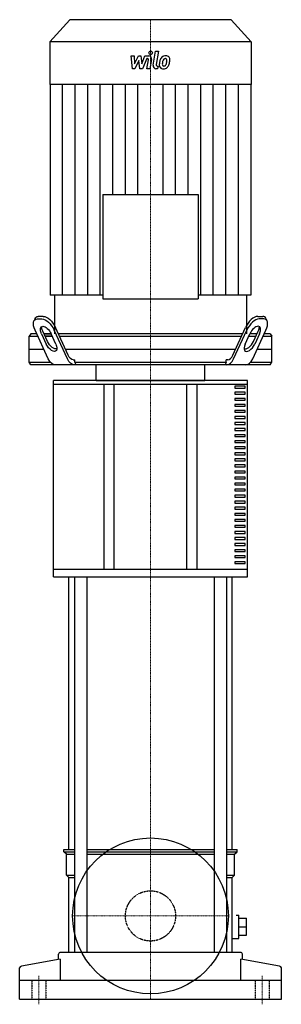
# Model space of a CAD drawing. Extents: x -126 to 126, y -5 to 942.
import ezdxf

# ---------------------------------------------------------------- set-up
doc = ezdxf.new("R2010")
doc.units = 0
doc.linetypes.add('DASHDOT', pattern=[1, 0.5, -0.25, 0, -0.25])
doc.linetypes.add('HIDDEN', pattern=[0.375, 0.25, -0.125])
doc.layers.get('0').update_dxf_attribs({"color": 124})
doc.layers.add('CP_AXIS', color=143, linetype='DASHDOT', lineweight=18)
doc.layers.add('CP_DETAL', color=33, linetype='Continuous')
doc.layers.add('cp_hidde', color=203, linetype='HIDDEN')

msp = doc.modelspace()

# ---------------------------------------------------------------- linework, layer by layer
at = {"extrusion": (0, 1, 0)}
for p, q in [((-77.6, 942), (-97, 920.84)), ((77.6, 942), (-77.6, 942)), ((77.6, 942), (97, 920.84)), ((97, 920.84), (-97, 920.84)), ((-97, 920.84), (-97, 879.63)), ((97, 920.84), (97, 879.63)), ((97, 879.63), (-97, 879.63)), ((-96.7, 879.63), (-96.7, 676.95)), ((96.7, 879.63), (96.7, 676.95)), ((-92.5, 676.95), (-92.5, 640)), ((92.5, 676.95), (92.5, 640)), ((-111.14, 654.7), (-112.3, 652.2)), ((-109.19, 654.14), (-104.57, 654.14)), ((-103.42, 656.64), (-108.04, 656.64)), ((103.42, 656.64), (108.04, 656.64)), ((109.19, 654.14), (104.57, 654.14)), ((111.14, 654.7), (112.3, 652.2)), ((-79.27, 619.39), (-91.58, 646.04)), ((79.27, 619.39), (91.58, 646.04)), ((-115.37, 640), (-117, 637.5)), ((-117, 637.5), (-108.44, 637.5)), ((-117, 612.5), (-117, 637.5)), ((-109.59, 640), (-115.37, 640)), ((-98.43, 615.86), (-111.22, 643.54)), ((-104.97, 640), (-100.35, 630)), ((-99.19, 632.5), (-103.81, 642.5)), ((-95.73, 640), (-102.66, 640)), ((-102.66, 640), (-95.73, 640)), ((-101.5, 637.5), (-94.57, 637.5)), ((-94.57, 637.5), (-101.5, 637.5)), ((-91.1, 630), (-95.73, 640)), ((-79.94, 615.86), (-92.74, 643.54)), ((88.79, 640), (-88.79, 640)), ((-87.64, 637.5), (87.64, 637.5)), ((79.94, 615.86), (92.74, 643.54)), ((91.1, 630), (95.73, 640)), ((94.57, 637.5), (101.5, 637.5)), ((102.66, 640), (95.73, 640)), ((98.43, 615.86), (111.22, 643.54)), ((99.19, 632.5), (103.81, 642.5)), ((104.97, 640), (100.35, 630)), ((108.44, 637.5), (117, 637.5)), ((115.37, 640), (109.59, 640)), ((115.37, 640), (117, 637.5)), ((117, 612.5), (117, 637.5)), ((-117, 625), (-102.66, 625)), ((-81.86, 625), (81.86, 625)), ((102.66, 625), (117, 625)), ((-117, 612.5), (-96.37, 612.5)), ((-115.37, 610), (-117, 612.5)), ((115.37, 610), (-115.37, 610)), ((-74.37, 615), (-72.97, 615)), ((-72.97, 612.5), (-72.97, 615)), ((-72.97, 612.5), (72.97, 612.5)), ((-52.29, 595), (-52.29, 610)), ((52.29, 595), (52.29, 610)), ((74.37, 615), (72.97, 615)), ((72.97, 612.5), (72.97, 615)), ((96.37, 612.5), (117, 612.5)), ((115.37, 610), (117, 612.5)), ((93.5, 595), (-93.5, 595)), ((-93.5, 591.49), (-93.5, 595)), ((-93.5, 591.49), (93.5, 591.49)), ((-93.5, 413.27), (-93.5, 591.49)), ((-45, 591.49), (-45, 413.27)), ((-35, 413.27), (-35, 591.49)), ((35, 413.27), (35, 591.49)), ((45, 413.27), (45, 591.49)), ((91.14, 589.45), (81.07, 589.45)), ((81.07, 589.45), (81.07, 587.7)), ((81.07, 587.7), (91.14, 587.7)), ((91.14, 587.7), (91.14, 589.45)), ((93.5, 591.49), (93.5, 595)), ((93.5, 413.27), (93.5, 591.49)), ((91.14, 583.63), (81.07, 583.63)), ((81.07, 583.63), (81.07, 581.87)), ((81.07, 581.87), (91.14, 581.87)), ((91.14, 577.81), (81.07, 577.81)), ((81.07, 577.81), (81.07, 576.05)), ((91.14, 581.87), (91.14, 583.63)), ((91.14, 576.05), (91.14, 577.81)), ((81.07, 576.05), (91.14, 576.05)), ((91.14, 571.98), (81.07, 571.98)), ((81.07, 571.98), (81.07, 570.23)), ((81.07, 570.23), (91.14, 570.23)), ((91.14, 570.23), (91.14, 571.98)), ((91.14, 566.16), (81.07, 566.16)), ((81.07, 566.16), (81.07, 564.4)), ((81.07, 564.4), (91.14, 564.4)), ((91.14, 560.34), (81.07, 560.34)), ((81.07, 560.34), (81.07, 558.58)), ((91.14, 564.4), (91.14, 566.16)), ((91.14, 558.58), (91.14, 560.34)), ((81.07, 558.58), (91.14, 558.58)), ((91.14, 554.51), (81.07, 554.51)), ((81.07, 554.51), (81.07, 552.76)), ((81.07, 552.76), (91.14, 552.76)), ((91.14, 552.76), (91.14, 554.51)), ((91.14, 548.69), (81.07, 548.69)), ((81.07, 548.69), (81.07, 546.93)), ((81.07, 546.93), (91.14, 546.93)), ((91.14, 542.87), (81.07, 542.87)), ((81.07, 542.87), (81.07, 541.11)), ((81.07, 541.11), (91.14, 541.11)), ((91.14, 546.93), (91.14, 548.69)), ((91.14, 541.11), (91.14, 542.87)), ((91.14, 537.04), (81.07, 537.04)), ((81.07, 537.04), (81.07, 535.29)), ((81.07, 535.29), (91.14, 535.29)), ((91.14, 531.22), (81.07, 531.22)), ((81.07, 531.22), (81.07, 529.46)), ((91.14, 535.29), (91.14, 537.04)), ((91.14, 529.46), (91.14, 531.22)), ((81.07, 529.46), (91.14, 529.46)), ((91.14, 525.4), (81.07, 525.4)), ((81.07, 525.4), (81.07, 523.64)), ((81.07, 523.64), (91.14, 523.64)), ((91.14, 523.64), (91.14, 525.4)), ((91.14, 519.57), (81.07, 519.57)), ((81.07, 519.57), (81.07, 517.82)), ((81.07, 517.82), (91.14, 517.82)), ((91.14, 513.75), (81.07, 513.75)), ((81.07, 513.75), (81.07, 511.99)), ((81.07, 511.99), (91.14, 511.99)), ((91.14, 517.82), (91.14, 519.57)), ((91.14, 511.99), (91.14, 513.75)), ((91.14, 507.93), (81.07, 507.93)), ((81.07, 507.93), (81.07, 506.17)), ((81.07, 506.17), (91.14, 506.17)), ((91.14, 502.1), (81.07, 502.1)), ((81.07, 502.1), (81.07, 500.35)), ((91.14, 506.17), (91.14, 507.93)), ((91.14, 500.35), (91.14, 502.1)), ((81.07, 500.35), (91.14, 500.35)), ((91.14, 496.28), (81.07, 496.28)), ((81.07, 496.28), (81.07, 494.52)), ((81.07, 494.52), (91.14, 494.52)), ((91.14, 494.52), (91.14, 496.28)), ((91.14, 490.46), (81.07, 490.46)), ((81.07, 490.46), (81.07, 488.7)), ((81.07, 488.7), (91.14, 488.7)), ((91.14, 484.63), (81.07, 484.63)), ((81.07, 484.63), (81.07, 482.88)), ((91.14, 488.7), (91.14, 490.46)), ((91.14, 482.88), (91.14, 484.63)), ((81.07, 482.88), (91.14, 482.88)), ((91.14, 478.81), (81.07, 478.81)), ((81.07, 478.81), (81.07, 477.05)), ((81.07, 477.05), (91.14, 477.05)), ((91.14, 477.05), (91.14, 478.81)), ((91.14, 472.99), (81.07, 472.99)), ((81.07, 472.99), (81.07, 471.23)), ((81.07, 471.23), (91.14, 471.23)), ((91.14, 467.16), (81.07, 467.16)), ((81.07, 467.16), (81.07, 465.41)), ((81.07, 465.41), (91.14, 465.41)), ((91.14, 471.23), (91.14, 472.99)), ((91.14, 465.41), (91.14, 467.16)), ((91.14, 461.34), (81.07, 461.34)), ((81.07, 461.34), (81.07, 459.58)), ((81.07, 459.58), (91.14, 459.58)), ((91.14, 455.52), (81.07, 455.52)), ((81.07, 455.52), (81.07, 453.76)), ((91.14, 459.58), (91.14, 461.34)), ((91.14, 453.76), (91.14, 455.52)), ((81.07, 453.76), (91.14, 453.76)), ((91.14, 449.69), (81.07, 449.69)), ((81.07, 449.69), (81.07, 447.94)), ((81.07, 447.94), (91.14, 447.94)), ((91.14, 447.94), (91.14, 449.69)), ((91.14, 443.87), (81.07, 443.87)), ((81.07, 443.87), (81.07, 442.11)), ((81.07, 442.11), (91.14, 442.11)), ((91.14, 438.05), (81.07, 438.05)), ((81.07, 438.05), (81.07, 436.29)), ((81.07, 436.29), (91.14, 436.29)), ((91.14, 442.11), (91.14, 443.87)), ((91.14, 436.29), (91.14, 438.05)), ((91.14, 432.22), (81.07, 432.22)), ((81.07, 432.22), (81.07, 430.47)), ((81.07, 430.47), (91.14, 430.47)), ((91.14, 426.4), (81.07, 426.4)), ((81.07, 426.4), (81.07, 424.64)), ((91.14, 430.47), (91.14, 432.22)), ((91.14, 424.64), (91.14, 426.4)), ((81.07, 424.64), (91.14, 424.64)), ((91.14, 420.58), (81.07, 420.58)), ((81.07, 420.58), (81.07, 418.82)), ((81.07, 418.82), (91.14, 418.82)), ((91.14, 418.82), (91.14, 420.58)), ((93.5, 413.27), (-93.5, 413.27)), ((-93.5, 406.25), (-93.5, 413.27)), ((93.5, 406.25), (93.5, 413.27)), ((-93.5, 406.25), (93.5, 406.25)), ((-78.5, 143.77), (-78.5, 406.25)), ((-73.18, 406.25), (-73.18, 44.93)), ((-61.18, 406.25), (-61.18, 44.93)), ((61.18, 406.25), (61.18, 44.93)), ((73.18, 406.25), (73.18, 44.93)), ((78.5, 143.77), (78.5, 406.25)), ((-83.5, 143.77), (-73.18, 143.77)), ((-83.5, 141.52), (-83.5, 143.77)), ((-61.18, 143.77), (61.18, 143.77)), ((73.18, 143.77), (83.5, 143.77)), ((83.5, 141.52), (83.5, 143.77)), ((-83.5, 141.52), (-73.18, 141.52)), ((-81, 139.28), (-83.5, 141.52)), ((-81, 139.28), (-73.18, 139.28)), ((-81, 119.06), (-81, 139.28)), ((-61.18, 141.52), (61.18, 141.52)), ((-61.18, 139.28), (61.18, 139.28)), ((73.18, 141.52), (83.5, 141.52)), ((73.18, 139.28), (81, 139.28)), ((81, 139.28), (83.5, 141.52)), ((81, 119.06), (81, 139.28)), ((-81, 119.06), (-73.18, 119.06)), ((-78.5, 116.81), (-81, 119.06)), ((-78.5, 116.81), (-73.18, 116.81)), ((-78.5, 44.93), (-78.5, 116.81)), ((73.18, 119.06), (81, 119.06)), ((73.18, 116.81), (78.5, 116.81)), ((78.5, 116.81), (81, 119.06)), ((78.5, 44.93), (78.5, 116.81)), ((82.5, 80.87), (85, 80.87)), ((85, 58.41), (85, 80.87)), ((85, 77.72), (92.5, 77.72)), ((92.5, 61.55), (92.5, 77.72)), ((85, 69.64), (92.5, 69.64)), ((78.62, 58.41), (85, 58.41)), ((85, 61.55), (92.5, 61.55)), ((-86.95, 38.47), (-124.39, 31.74)), ((-88.5, 38.19), (-88.5, 43.13)), ((-86.95, 38.47), (-86.95, 17.97)), ((86.5, 44.93), (-86.5, 44.93)), ((86.95, 17.97), (86.95, 38.47)), ((124.39, 31.74), (86.95, 38.47)), ((88.5, 38.19), (88.5, 43.13)), ((-126, 0), (-126, 29.98)), ((126, 0), (126, 29.98)), ((126, 17.97), (-126, 17.97)), ((-126, 0), (126, 0))]:
    msp.add_line(p, q, dxfattribs=at)
at = {"extrusion": (-1.83368e-16, 1, 0)}
msp.add_line((-45.89, 773.77), (-45.89, 673.67), dxfattribs=at)
at = {"extrusion": (-1, -1.0907e-16, 0)}
msp.add_line((-45.89, 773.77), (45.89, 773.77), dxfattribs=at)
at = {"extrusion": (1.83368e-16, 1, 0)}
msp.add_line((45.89, 773.77), (45.89, 673.67), dxfattribs=at)
for p, q in [((-45.89, 676.95), (-96.7, 676.95)), ((96.7, 676.95), (45.89, 676.95)), ((-72.97, 612.5), (-72.03, 610)), ((72.97, 612.5), (72.03, 610)), ((-52.29, 595), (52.29, 595))]:
    msp.add_line(p, q)
at = {"extrusion": (-1, 1.0907e-16, 0)}
msp.add_line((-45.89, 673.67), (45.89, 673.67), dxfattribs=at)
msp.add_circle((0, 80), 75)
at = {"extrusion": (0, 0, -1)}
for centre, major_axis, ratio, start_param, end_param in [((-104.29, 643.54), (-6.87, 10.04), 0.496578, -1.243232, 0.327564), ((-103.14, 646.04), (-6.87, 10.04), 0.496578, -0.287916, 0.327564), ((-99.67, 643.54), (-6.87, 10.04), 0.496578, 0.327564, 1.89836), ((-98.51, 646.04), (-6.87, 10.04), 0.496578, 0.327564, 1.89836), ((-100.35, 640), (-4.58, 6.7), 0.496578, -1.243232, 1.89836), ((-99.19, 642.5), (-4.58, 6.7), 0.496578, -1.243232, -0.5991), ((-95.73, 630), (-4.58, 6.7), 0.496578, 1.89836, 5.039953), ((-94.57, 632.5), (-4.58, 6.7), 0.496578, 3.164861, 5.039953), ((-91.9, 630), (0, 20), 0.462187, 3.141593, 3.926991), ((-73.41, 630), (0, 20), 0.462187, 3.141593, 3.926991), ((-74.37, 630), (0, 15), 0.462187, 3.141593, 3.926991)]:
    msp.add_ellipse(centre, major_axis=major_axis, ratio=ratio, start_param=start_param, end_param=end_param, dxfattribs=at)
for centre, major_axis, ratio, start_param, end_param in [((98.51, 646.04), (6.87, 10.04), 0.496578, 0.327564, 1.89836), ((99.67, 643.54), (6.87, 10.04), 0.496578, 0.327564, 1.89836), ((103.14, 646.04), (6.87, 10.04), 0.496578, -0.287916, 0.327564), ((104.29, 643.54), (6.87, 10.04), 0.496578, -1.243232, 0.327564), ((100.35, 640), (4.58, 6.7), 0.496578, -1.243232, 1.89836), ((99.19, 642.5), (4.58, 6.7), 0.496578, -1.243232, -0.5991), ((95.73, 630), (4.58, 6.7), 0.496578, 1.89836, 5.039953), ((94.57, 632.5), (4.58, 6.7), 0.496578, 3.164861, 5.039953), ((73.41, 630), (0, 20), 0.462187, 3.141593, 3.926991), ((74.37, 630), (0, 15), 0.462187, 3.141593, 3.926991), ((91.9, 630), (0, 20), 0.462187, 3.141593, 3.926991), ((-86.5, 43.13), (-2, 0), 0.898551, -1.570796, 0), ((86.5, 43.13), (-2, 0), 0.898551, -3.141593, -1.570796), ((-124, 29.98), (-2, 0), 0.898551, -1.373401, 0), ((124, 29.98), (-2, 0), 0.898551, -3.141593, -1.768192)]:
    msp.add_ellipse(centre, major_axis=major_axis, ratio=ratio, start_param=start_param, end_param=end_param)
at = {"layer": 'CP_AXIS'}
for p, q in [((0, 640), (0, 942)), ((0, 640), (0, 595)), ((0, 595), (0, 0)), ((-75, 80), (75, 80)), ((-107.5, -5), (-107.5, 22.46)), ((107.5, -5), (107.5, 22.46))]:
    msp.add_line(p, q, dxfattribs=at)
at = {"layer": 'CP_DETAL'}
for p, q in [((2.57, 898.32), (4.97, 911.8)), ((4.97, 911.8), (7.81, 911.8)), ((7.81, 911.8), (5.49, 898.75)), ((-18.65, 907.24), (-15.72, 907.24)), ((-17.45, 894.81), (-18.65, 907.24)), ((-15.72, 907.24), (-15.25, 899.56)), ((-15.25, 899.56), (-11.56, 907.24)), ((-11.19, 902.61), (-14.96, 894.81)), ((-11.56, 907.24), (-9.34, 907.24)), ((-10.2, 894.81), (-11.19, 902.61)), ((-9.34, 907.24), (-8.36, 899.56)), ((-8.36, 899.56), (-5.52, 907.24)), ((-3.61, 904.62), (-7.71, 894.81)), ((-5.52, 907.24), (-1.69, 907.25)), ((-2.95, 904.62), (-3.61, 904.62)), ((-3.45, 894.8), (-1.95, 903.31)), ((0.96, 903.75), (-0.61, 894.8)), ((-14.96, 894.81), (-17.45, 894.81)), ((-7.71, 894.81), (-10.2, 894.81)), ((-0.61, 894.8), (-3.45, 894.8)), ((6.88, 894.81), (5.22, 894.81)), ((6.48, 897.43), (7.35, 897.43)), ((7.35, 897.43), (6.88, 894.81)), ((-84.61, 676.95), (-84.61, 879.63)), ((-72.52, 676.95), (-72.52, 879.63)), ((-60.44, 676.95), (-60.44, 879.63)), ((-48.35, 676.95), (-48.35, 879.63)), ((-36.26, 773.77), (-36.26, 879.63)), ((-24.17, 773.77), (-24.17, 879.63)), ((-12.09, 773.77), (-12.09, 879.63)), ((12.09, 773.77), (12.09, 879.63)), ((24.17, 773.77), (24.17, 879.63)), ((36.26, 773.77), (36.26, 879.63)), ((48.35, 676.95), (48.35, 879.63)), ((60.44, 676.95), (60.44, 879.63)), ((72.52, 676.95), (72.52, 879.63)), ((84.61, 676.95), (84.61, 879.63))]:
    msp.add_line(p, q, dxfattribs=at)
for centre, major_axis, start_param, end_param in [((0.19, 910.16), (0, 1.84), -1.570796, 4.712389), ((-2.95, 903.51), (0, 1.11), 4.522641, 6.283816), ((-1.69, 904.3), (0, 2.95), 4.522956, 6.2851), ((22, 898.05), (0, 14.76), 1.367174, 1.510161), ((18.61, 899.35), (0, 10.89), 1.101504, 1.415012), ((14.35, 901.45), (0, 5.8), 0.706747, 1.06229), ((14.63, 901.21), (0, 6.17), -0.011717, 0.719047), ((21.2, 898.78), (0, 10.72), 1.358757, 1.515497), ((26.81, 897.87), (0, 16.9), 1.309179, 1.382067), ((14.85, 901.57), (0, 3.34), 0.738667, 1.370862), ((14.15, 902.31), (0, 2.28), -0.022787, 0.708547), ((14.24, 902.51), (0, 2.08), -0.360166, 0.022399), ((14.95, 903.11), (0, 4.28), -0.875064, 0.066109), ((14.45, 903.18), (0, 1.37), -0.892005, -0.373104), ((7.12, 902.65), (0, 9.36), 4.302764, 4.538961), ((14.05, 902.95), (0, 1.86), 4.685781, 5.339539), ((4.9, 903.22), (0, 11.84), 4.526967, 4.68585), ((15.2, 903.6), (0, 3.77), 4.663826, 5.356723), ((1.94, 904.47), (0, 18.28), 4.416789, 4.523205), ((7.18, 903.68), (0, 12.51), 4.49919, 4.690723), ((5.22, 897.75), (0, 2.95), 1.378883, 3.141593), ((6.48, 898.54), (0, 1.11), 1.378882, 3.141593), ((12.01, 898.5), (0, 3.86), 1.456354, 2.212906), ((12.14, 898.82), (0, 4.17), 2.253527, 3.215613), ((13.16, 899.14), (0, 1.94), 1.449752, 2.193395), ((12.8, 899.02), (0, 1.57), 2.273362, 3.224246), ((12.46, 901), (0, 6.34), 3.135899, 3.850877), ((12.56, 902.93), (0, 5.49), 3.214627, 3.355049), ((13, 899.75), (0, 2.28), 3.442438, 3.844582), ((12.66, 900.12), (0, 2.81), 3.859587, 4.272849), ((12.54, 900.84), (0, 6.16), 3.857217, 4.434154)]:
    msp.add_ellipse(centre, major_axis=major_axis, ratio=0.916839, start_param=start_param, end_param=end_param, dxfattribs=at)
at = {"layer": 'cp_hidde', "extrusion": (0, 1, 0)}
for p, q in [((-114.25, 17.97), (-114.25, 0)), ((-100.75, 17.97), (-100.75, 0)), ((100.75, 17.97), (100.75, 0)), ((114.25, 17.97), (114.25, 0))]:
    msp.add_line(p, q, dxfattribs=at)
at = {"layer": 'cp_hidde'}
msp.add_circle((0, 80), 24.15, dxfattribs=at)

doc.saveas('drawing.dxf')
